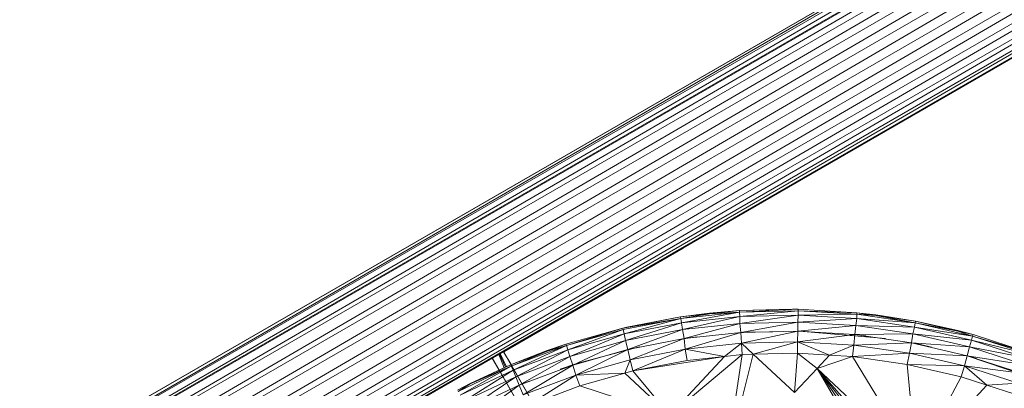
# Model space of a CAD drawing. Units: inches. Extents: x 12 to 10092, y 3 to 7131.
# Drawn here: x 2337 to 2561, y 4741 to 4825 of the extents above; entities that cross this region are included whole.
import ezdxf

# ---------------------------------------------------------------- set-up
doc = ezdxf.new("R2010")
doc.units = ezdxf.units.IN
doc.header["$MEASUREMENT"] = 0

# ---------------------------------------------------------------- blocks, each defined once
blk = doc.blocks.new('52_DWG-536687-Level 1')
at = {"lineweight": 9}
for p, q in [((72110.282, -1568.062), (72178.752, -1528.53)), ((72110.324, -1568.133), (72178.755, -1528.534)), ((72110.326, -1568.138), (72178.796, -1528.607)), ((72110.416, -1568.293), (72178.801, -1528.616)), ((72107.58, -1573.265), (72184.608, -1528.79)), ((72110.421, -1568.302), (72178.889, -1528.769)), ((72110.43, -1568.318), (72178.9, -1528.787)), ((72110.55, -1568.524), (72178.897, -1528.782)), ((72110.557, -1568.537), (72179.028, -1529.006)), ((72110.72, -1568.821), (72179.038, -1529.022)), ((72110.729, -1568.838), (72179.205, -1529.305)), ((72110.915, -1569.163), (72179.216, -1529.324)), ((72110.926, -1569.182), (72179.4, -1529.646)), ((72111.119, -1569.517), (72179.412, -1529.665)), ((72111.131, -1569.536), (72179.604, -1530.003)), ((72111.324, -1569.866), (72179.611, -1530.025)), ((72111.335, -1569.886), (72179.806, -1530.355)), ((72111.506, -1570.187), (72179.816, -1530.372)), ((72111.516, -1570.204), (72179.989, -1530.669)), ((72111.661, -1570.455), (72179.998, -1530.684)), ((72111.67, -1570.47), (72180.143, -1530.937)), ((72111.776, -1570.654), (72180.149, -1530.948)), ((72111.782, -1570.664), (72180.253, -1531.133)), ((72111.842, -1570.767), (72180.256, -1531.139)), ((72111.845, -1570.774), (72180.32, -1531.244)), ((72111.859, -1570.793), (72180.321, -1531.245)), ((72110.281, -1568.058), (72155.21, -1542.116)), ((72139.475, -1554.849), (72135.397, -1557.209)), ((72139.415, -1556.414), (72140.071, -1556.329)), ((72140.071, -1556.344), (72139.415, -1556.414)), ((72139.42, -1556.447), (72140.75, -1556.304)), ((72140.071, -1556.344), (72139.42, -1556.447)), ((72139.439, -1556.546), (72140.75, -1556.304)), ((72140.75, -1556.27), (72140.071, -1556.329)), ((72140.071, -1556.344), (72140.75, -1556.27)), ((72140.071, -1556.344), (72140.75, -1556.304)), ((72140.071, -1556.344), (72140.071, -1556.329)), ((72140.75, -1556.27), (72141.959, -1556.237)), ((72140.75, -1556.304), (72142.085, -1556.239)), ((72142.085, -1556.239), (72140.75, -1556.27)), ((72140.75, -1556.304), (72140.75, -1556.27)), ((72140.75, -1556.304), (72142.085, -1556.273)), ((72140.759, -1556.404), (72140.75, -1556.304)), ((72140.759, -1556.404), (72142.085, -1556.273)), ((72140.759, -1556.404), (72142.085, -1556.373)), ((72140.764, -1556.563), (72142.085, -1556.373)), ((72142.085, -1556.239), (72141.959, -1556.237)), ((72142.085, -1556.373), (72142.08, -1556.532)), ((72143.42, -1556.32), (72142.085, -1556.239)), ((72142.085, -1556.273), (72142.085, -1556.239)), ((72142.085, -1556.273), (72142.085, -1556.373)), ((72142.085, -1556.273), (72143.42, -1556.354)), ((72142.085, -1556.273), (72143.42, -1556.32)), ((72142.085, -1556.373), (72143.42, -1556.354)), ((72142.085, -1556.373), (72143.415, -1556.453)), ((72143.42, -1556.354), (72143.415, -1556.453)), ((72143.42, -1556.32), (72143.852, -1556.369)), ((72143.42, -1556.354), (72143.42, -1556.32)), ((72143.42, -1556.32), (72143.852, -1556.382)), ((72143.42, -1556.354), (72143.852, -1556.382)), ((72143.42, -1556.354), (72144.741, -1556.546)), ((72144.75, -1556.512), (72143.852, -1556.369)), ((72143.852, -1556.382), (72143.852, -1556.369)), ((72143.852, -1556.382), (72144.741, -1556.546)), ((72143.852, -1556.382), (72144.75, -1556.512)), ((72139.415, -1556.414), (72138.104, -1556.668)), ((72139.42, -1556.447), (72138.104, -1556.668)), ((72139.42, -1556.447), (72138.108, -1556.701)), ((72139.42, -1556.447), (72138.132, -1556.799)), ((72139.439, -1556.546), (72138.132, -1556.799)), ((72138.164, -1556.953), (72139.439, -1556.546)), ((72139.415, -1556.414), (72138.197, -1556.645)), ((72139.415, -1556.414), (72139.42, -1556.447)), ((72139.42, -1556.447), (72139.439, -1556.546)), ((72139.439, -1556.546), (72140.759, -1556.404)), ((72139.462, -1556.704), (72139.439, -1556.546)), ((72139.462, -1556.704), (72140.759, -1556.404)), ((72139.462, -1556.704), (72140.764, -1556.563)), ((72139.494, -1556.908), (72140.764, -1556.563)), ((72140.759, -1556.404), (72140.764, -1556.563)), ((72140.764, -1556.563), (72142.08, -1556.532)), ((72140.764, -1556.563), (72140.783, -1556.769)), ((72140.783, -1556.769), (72142.08, -1556.532)), ((72142.08, -1556.532), (72143.415, -1556.453)), ((72142.08, -1556.739), (72142.08, -1556.532)), ((72142.08, -1556.532), (72143.396, -1556.611)), ((72143.396, -1556.611), (72143.415, -1556.453)), ((72143.415, -1556.453), (72144.727, -1556.644)), ((72143.415, -1556.453), (72144.741, -1556.546)), ((72144.727, -1556.644), (72144.741, -1556.546)), ((72144.741, -1556.546), (72144.75, -1556.512)), ((72144.741, -1556.546), (72146.047, -1556.848)), ((72144.741, -1556.546), (72145.713, -1556.735)), ((72144.75, -1556.512), (72145.713, -1556.724)), ((72145.713, -1556.735), (72144.75, -1556.512)), ((72138.104, -1556.668), (72136.811, -1557.032)), ((72136.82, -1557.064), (72138.104, -1556.668)), ((72136.82, -1557.064), (72138.108, -1556.701)), ((72136.853, -1557.159), (72138.108, -1556.701)), ((72136.853, -1557.159), (72138.132, -1556.799)), ((72138.132, -1556.799), (72136.899, -1557.31)), ((72138.104, -1556.668), (72138.197, -1556.645)), ((72138.108, -1556.701), (72138.104, -1556.668)), ((72138.108, -1556.701), (72138.132, -1556.799)), ((72138.164, -1556.953), (72138.132, -1556.799)), ((72138.164, -1556.953), (72139.462, -1556.704)), ((72138.22, -1557.155), (72139.462, -1556.704)), ((72139.462, -1556.704), (72139.494, -1556.908)), ((72139.494, -1556.908), (72140.783, -1556.769)), ((72139.522, -1557.147), (72140.783, -1556.769)), ((72140.662, -1556.781), (72140.936, -1556.76)), ((72140.783, -1556.769), (72142.08, -1556.739)), ((72140.797, -1557.01), (72140.783, -1556.769)), ((72140.797, -1557.01), (72142.08, -1556.739)), ((72141.512, -1556.752), (72140.936, -1556.76)), ((72142.071, -1556.98), (72142.08, -1556.739)), ((72142.071, -1556.98), (72143.373, -1556.817)), ((72142.08, -1556.739), (72143.396, -1556.611)), ((72142.08, -1556.739), (72143.373, -1556.817)), ((72142.201, -1556.742), (72144.071, -1556.904)), ((72142.201, -1556.742), (72142.248, -1556.743)), ((72143.373, -1556.817), (72143.35, -1557.057)), ((72143.396, -1556.611), (72143.373, -1556.817)), ((72143.373, -1556.817), (72144.694, -1556.8)), ((72143.373, -1556.817), (72144.657, -1557.004)), ((72143.396, -1556.611), (72144.727, -1556.644)), ((72143.396, -1556.611), (72144.694, -1556.8)), ((72144.694, -1556.8), (72144.657, -1557.004)), ((72144.727, -1556.644), (72144.694, -1556.8)), ((72144.694, -1556.8), (72146.024, -1556.944)), ((72144.694, -1556.8), (72145.978, -1557.097)), ((72144.727, -1556.644), (72146.047, -1556.848)), ((72144.727, -1556.644), (72146.024, -1556.944)), ((72146.057, -1556.815), (72145.713, -1556.724)), ((72145.713, -1556.735), (72145.713, -1556.724)), ((72146.047, -1556.848), (72145.713, -1556.735)), ((72146.057, -1556.815), (72145.713, -1556.735)), ((72146.047, -1556.848), (72146.057, -1556.815)), ((72147.326, -1557.226), (72146.057, -1556.815)), ((72136.811, -1557.032), (72136.383, -1557.18)), ((72136.811, -1557.032), (72136.383, -1557.191)), ((72136.82, -1557.064), (72136.811, -1557.032)), ((72138.164, -1556.953), (72136.899, -1557.31)), ((72136.969, -1557.507), (72138.164, -1556.953)), ((72138.22, -1557.155), (72138.164, -1556.953)), ((72138.22, -1557.155), (72139.494, -1556.908)), ((72138.271, -1557.389), (72139.494, -1556.908)), ((72139.359, -1556.936), (72139.625, -1556.888)), ((72139.522, -1557.147), (72139.494, -1556.908)), ((72140.797, -1557.01), (72139.522, -1557.147)), ((72139.796, -1556.868), (72139.625, -1556.888)), ((72140.415, -1557.311), (72140.797, -1557.01)), ((72140.797, -1557.01), (72142.071, -1556.98)), ((72140.811, -1557.268), (72140.797, -1557.01)), ((72141.062, -1557.262), (72140.797, -1557.01)), ((72141.062, -1557.262), (72142.071, -1556.98)), ((72142.071, -1557.239), (72142.071, -1556.98)), ((72142.796, -1557.283), (72142.071, -1556.98)), ((72142.071, -1556.98), (72143.35, -1557.057)), ((72142.796, -1557.283), (72143.35, -1557.057)), ((72143.322, -1557.315), (72143.35, -1557.057)), ((72144.657, -1557.004), (72143.35, -1557.057)), ((72144.615, -1557.241), (72143.35, -1557.057)), ((72143.622, -1556.846), (72143.564, -1556.838)), ((72144.615, -1557.241), (72144.657, -1557.004)), ((72145.922, -1557.297), (72144.657, -1557.004)), ((72145.978, -1557.097), (72144.657, -1557.004)), ((72144.687, -1557.012), (72144.866, -1557.044)), ((72145.111, -1557.102), (72144.866, -1557.044)), ((72146.024, -1556.944), (72145.978, -1557.097)), ((72146.047, -1556.848), (72146.024, -1556.944)), ((72146.024, -1556.944), (72147.322, -1557.258)), ((72146.024, -1556.944), (72147.289, -1557.352)), ((72146.047, -1556.848), (72147.322, -1557.258)), ((72146.047, -1556.848), (72147.326, -1557.226)), ((72135.411, -1557.568), (72135.284, -1557.269)), ((72135.302, -1557.259), (72135.436, -1557.557)), ((72135.319, -1557.249), (72135.459, -1557.546)), ((72135.394, -1557.205), (72135.564, -1557.499)), ((72142.517, -1569.534), (72135.394, -1557.206)), ((72142.517, -1569.534), (72135.394, -1557.206)), ((72142.517, -1569.534), (72135.395, -1557.205)), ((72142.517, -1569.534), (72135.395, -1557.205)), ((72142.517, -1569.534), (72135.397, -1557.209)), ((72142.517, -1569.534), (72135.397, -1557.209)), ((72135.555, -1557.502), (72136.383, -1557.18)), ((72136.383, -1557.191), (72135.555, -1557.502)), ((72135.569, -1557.533), (72136.82, -1557.064)), ((72135.569, -1557.533), (72136.383, -1557.191)), ((72135.611, -1557.625), (72136.82, -1557.064)), ((72135.611, -1557.625), (72136.853, -1557.159)), ((72135.671, -1557.772), (72136.853, -1557.159)), ((72136.82, -1557.064), (72136.383, -1557.191)), ((72136.383, -1557.191), (72136.383, -1557.18)), ((72136.82, -1557.064), (72136.853, -1557.159)), ((72136.853, -1557.159), (72136.899, -1557.31)), ((72136.969, -1557.507), (72138.22, -1557.155)), ((72137.039, -1557.736), (72138.22, -1557.155)), ((72138.485, -1557.094), (72137.062, -1557.475)), ((72138.22, -1557.155), (72138.271, -1557.389)), ((72139.522, -1557.147), (72138.271, -1557.389)), ((72138.327, -1557.641), (72139.522, -1557.147)), ((72139.173, -1558.644), (72140.811, -1557.268)), ((72139.564, -1557.403), (72139.522, -1557.147)), ((72140.415, -1557.311), (72139.522, -1557.147)), ((72140.415, -1557.311), (72140.811, -1557.268)), ((72140.429, -1559.819), (72141.062, -1557.262)), ((72140.811, -1557.268), (72140.429, -1559.819)), ((72140.811, -1557.268), (72141.062, -1557.262)), ((72141.062, -1557.262), (72142.071, -1557.239)), ((72142.001, -1558.135), (72141.062, -1557.262)), ((72142.001, -1558.135), (72142.071, -1557.239)), ((72142.071, -1557.239), (72142.517, -1557.586)), ((72142.071, -1557.239), (72142.796, -1557.283)), ((72143.322, -1557.315), (72144.615, -1557.241)), ((72144.564, -1557.495), (72144.615, -1557.241)), ((72145.861, -1557.529), (72144.615, -1557.241)), ((72144.615, -1557.241), (72145.922, -1557.297)), ((72145.922, -1557.297), (72145.978, -1557.097)), ((72147.233, -1557.501), (72145.978, -1557.097)), ((72147.289, -1557.352), (72145.978, -1557.097)), ((72135.555, -1557.502), (72134.634, -1557.926)), ((72134.639, -1557.935), (72135.555, -1557.502)), ((72135.136, -1557.355), (72142.257, -1569.683)), ((72135.136, -1557.355), (72142.257, -1569.683)), ((72135.136, -1557.355), (72142.257, -1569.683)), ((72135.136, -1557.355), (72135.291, -1557.624)), ((72135.141, -1557.352), (72142.257, -1569.683)), ((72135.569, -1557.533), (72135.555, -1557.502)), ((72135.671, -1557.772), (72136.899, -1557.31)), ((72136.899, -1557.31), (72135.75, -1557.962)), ((72136.681, -1557.603), (72137.062, -1557.475)), ((72136.969, -1557.507), (72136.899, -1557.31)), ((72137.039, -1557.736), (72138.271, -1557.389)), ((72138.15, -1557.692), (72138.271, -1557.389)), ((72138.327, -1557.641), (72138.271, -1557.389)), ((72138.327, -1557.641), (72140.415, -1557.311)), ((72138.327, -1557.641), (72139.564, -1557.403)), ((72139.173, -1558.644), (72140.415, -1557.311)), ((72139.564, -1557.403), (72140.415, -1557.311)), ((72142.517, -1557.586), (72142.796, -1557.283)), ((72142.517, -1557.586), (72143.322, -1557.315)), ((72143.322, -1557.315), (72142.796, -1557.283)), ((72144.764, -1559.691), (72143.322, -1557.315)), ((72144.564, -1557.495), (72143.322, -1557.315)), ((72144.764, -1559.691), (72144.564, -1557.495)), ((72145.787, -1557.779), (72144.564, -1557.495)), ((72144.564, -1557.495), (72145.861, -1557.529)), ((72145.861, -1557.529), (72145.922, -1557.297)), ((72145.899, -1557.29), (72147.671, -1557.894)), ((72145.899, -1557.29), (72146.14, -1557.359)), ((72145.922, -1557.297), (72147.154, -1557.695)), ((72145.922, -1557.297), (72147.233, -1557.501)), ((72134.36, -1558.106), (72135.569, -1557.533)), ((72134.406, -1558.194), (72135.569, -1557.533)), ((72134.406, -1558.194), (72135.611, -1557.625)), ((72134.485, -1558.335), (72135.611, -1557.625)), ((72134.639, -1557.935), (72135.569, -1557.533)), ((72135.611, -1557.625), (72135.569, -1557.533)), ((72135.611, -1557.625), (72135.671, -1557.772)), ((72136.969, -1557.507), (72135.75, -1557.962)), ((72135.843, -1558.185), (72136.969, -1557.507)), ((72137.039, -1557.736), (72136.969, -1557.507)), ((72138.15, -1557.692), (72137.039, -1557.736)), ((72138.15, -1557.692), (72137.127, -1557.982)), ((72138.327, -1557.641), (72138.15, -1557.692)), ((72138.15, -1557.692), (72139.173, -1558.644)), ((72138.327, -1557.641), (72139.173, -1558.644)), ((72142.001, -1558.135), (72142.517, -1557.586)), ((72143.955, -1560.036), (72142.517, -1557.586)), ((72142.517, -1557.586), (72144.764, -1559.691)), ((72142.517, -1557.586), (72144.108, -1559.911)), ((72142.517, -1557.586), (72144.289, -1559.831)), ((72142.517, -1557.586), (72144.475, -1559.799)), ((72145.787, -1557.779), (72145.861, -1557.529)), ((72146.373, -1557.967), (72145.861, -1557.529)), ((72147.08, -1557.921), (72145.861, -1557.529)), ((72145.861, -1557.529), (72147.154, -1557.695)), ((72134.346, -1558.076), (72134.634, -1557.926)), ((72134.639, -1557.935), (72134.346, -1558.076)), ((72134.639, -1557.935), (72134.36, -1558.106)), ((72134.485, -1558.335), (72135.671, -1557.772)), ((72134.578, -1558.518), (72135.671, -1557.772)), ((72134.639, -1557.935), (72134.634, -1557.926)), ((72135.671, -1557.772), (72135.75, -1557.962)), ((72135.679, -1557.997), (72135.829, -1557.928)), ((72135.98, -1557.871), (72135.829, -1557.928)), ((72137.039, -1557.736), (72135.843, -1558.185)), ((72135.946, -1558.423), (72137.039, -1557.736)), ((72137.127, -1557.982), (72137.039, -1557.736)), ((72144.764, -1559.691), (72145.787, -1557.779)), ((72146.373, -1557.967), (72145.787, -1557.779)), ((72146.373, -1557.967), (72147.08, -1557.921)), ((72134.578, -1558.518), (72135.75, -1557.962)), ((72134.685, -1558.732), (72135.75, -1557.962)), ((72135.843, -1558.185), (72135.75, -1557.962)), ((72137.127, -1557.982), (72135.946, -1558.423)), ((72139.173, -1558.644), (72137.127, -1557.982)), ((72144.764, -1559.691), (72146.373, -1557.967)), ((72146.373, -1557.967), (72146.982, -1558.164))]:
    blk.add_line(p, q, dxfattribs=at)

msp = doc.modelspace()

# ---------------------------------------------------------------- block references
at = {"lineweight": 9, "xscale": 10, "yscale": 10, "zscale": 10}
msp.add_blockref('52_DWG-536687-Level 1', (-718906.56, 20321.44), dxfattribs=at)

doc.saveas('drawing.dxf')
